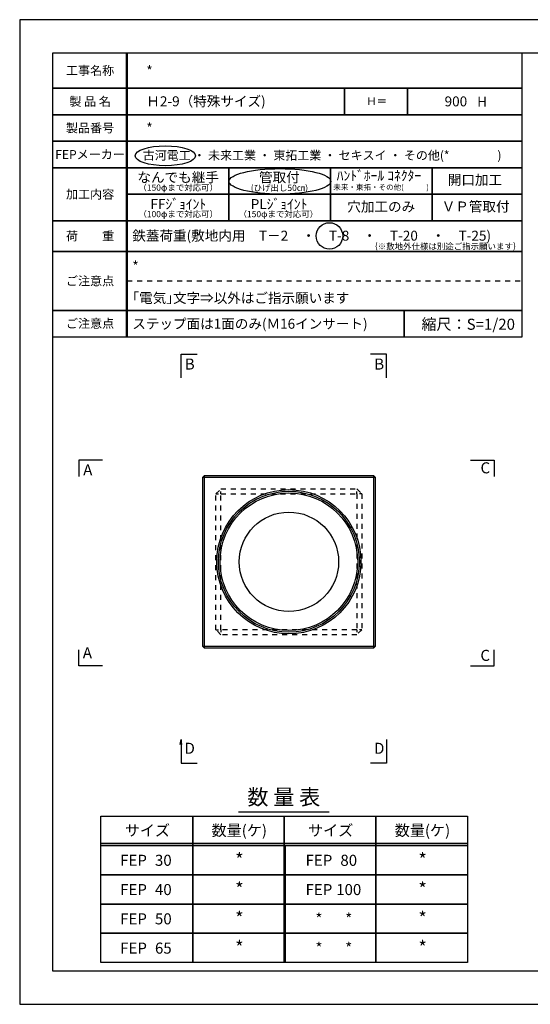
# Model space of a CAD drawing. Units: millimetres. Extents: x -3276 to 8989, y -5451 to 756.
# Drawn here: x 589 to 3670, y -5451 to 489 of the extents above; entities that cross this region are included whole.
import ezdxf
from ezdxf.enums import TextEntityAlignment as Align

# ---------------------------------------------------------------- set-up
doc = ezdxf.new("R2010")
doc.units = ezdxf.units.MM
doc.header["$LTSCALE"] = 15
doc.linetypes.add('破線(短)', pattern=[4, 2, -2])
for name, color, linetype in [('00枠', 4, 'Continuous'), ('00構造物', 6, 'Continuous'), ('01構造物', 6, 'Continuous'), ('02補助線', 4, 'Continuous'), ('04文字', 7, 'Continuous')]:
    doc.layers.add(name, color=color, linetype=linetype)
doc.styles.add('_Gothic_', font='txt', dxfattribs={"height": 1})
doc.styles.add('ゴシック', font='txt')

msp = doc.modelspace()

# ---------------------------------------------------------------- linework, layer by layer
at = {"color": 0, "linetype": 'ByBlock', "lineweight": -2}
for p, q in [((1557.8, -3884.5), (1562.8, -3854.5)), ((1567.8, -3884.5), (1562.8, -3854.5)), ((1562.8, -3854.5), (1562.8, -3884.5))]:
    msp.add_line(p, q, dxfattribs=at)
at = {"layer": '00枠'}
for p, q in [((8989.2, 488.7), (589.2, 488.7)), ((589.2, 488.7), (589.2, -5451.3)), ((789.2, 288.7), (1238.5, 288.7)), ((789.2, 75.5), (789.2, 288.7)), ((789.2, 288.7), (8789.2, 288.7)), ((1231.8, 288.7), (1231.8, -1425.8)), ((1238.5, 288.7), (3618.7, 288.7)), ((1238.5, 75.5), (1238.5, 288.7)), ((1238.5, 288.7), (1238.5, 75.5)), ((3618.7, 288.7), (3618.7, 75.5)), ((789.2, 75.5), (1238.5, 75.5)), ((789.2, -84.5), (789.2, 75.5)), ((1238.5, 75.5), (789.2, 75.5)), ((1238.5, 75.5), (2549.4, 75.5)), ((1238.5, -84.5), (1238.5, 75.5)), ((1238.5, 75.5), (1238.5, -84.5)), ((3618.7, 75.5), (1238.5, 75.5)), ((2549.4, 75.5), (2929.9, 75.5)), ((2549.4, -84.5), (2549.4, 75.5)), ((2549.4, 75.5), (2549.4, -84.5)), ((2929.9, 75.5), (3618.7, 75.5)), ((2929.9, -84.5), (2929.9, 75.5)), ((2929.9, 75.5), (2929.9, -84.5)), ((3618.7, 75.5), (3618.7, -84.5)), ((789.2, -84.5), (1238.5, -84.5)), ((789.2, -244.5), (789.2, -84.5)), ((1238.5, -84.5), (789.2, -84.5)), ((1238.5, -84.5), (1238.5, -244.5)), ((1238.5, -84.5), (3618.7, -84.5)), ((1238.5, -244.5), (1238.5, -84.5)), ((2549.4, -84.5), (1238.5, -84.5)), ((2929.9, -84.5), (2549.4, -84.5)), ((3618.7, -84.5), (2929.9, -84.5)), ((3618.7, -84.5), (3618.7, -244.5)), ((789.2, -244.5), (1238.5, -244.5)), ((789.2, -404.5), (789.2, -244.5)), ((1238.5, -244.5), (789.2, -244.5)), ((1238.5, -244.5), (3618.7, -244.5)), ((1238.5, -404.5), (1238.5, -244.5)), ((1238.5, -244.5), (1238.5, -404.5)), ((3618.7, -244.5), (1238.5, -244.5)), ((3618.7, -244.5), (3618.7, -404.5)), ((789.2, -404.5), (1238.5, -404.5)), ((789.2, -723.9), (789.2, -404.5)), ((1238.5, -404.5), (789.2, -404.5)), ((1238.5, -404.5), (1851.8, -404.5)), ((1238.5, -564.2), (1238.5, -404.5)), ((1238.5, -404.5), (1238.5, -723.9)), ((3618.7, -404.5), (1238.5, -404.5)), ((1851.8, -404.5), (2465.1, -404.5)), ((1851.8, -563.9), (1851.8, -404.5)), ((1851.8, -404.5), (1851.8, -564.2)), ((2465.1, -404.5), (3078.5, -404.5)), ((2465.1, -563.9), (2465.1, -404.5)), ((2465.1, -404.5), (2465.1, -563.9)), ((3078.5, -404.5), (3618.7, -404.5)), ((3078.5, -563.9), (3078.5, -404.5)), ((3078.5, -404.5), (3078.5, -563.9)), ((3618.7, -404.5), (3618.7, -563.9)), ((1238.5, -564.2), (1851.8, -564.2)), ((1238.5, -723.9), (1238.5, -564.2)), ((1851.8, -564.2), (1238.5, -564.2)), ((2465.1, -563.9), (1851.8, -563.9)), ((1851.8, -564.2), (2465.1, -564.2)), ((1851.8, -723.9), (1851.8, -564.2)), ((1851.8, -564.2), (1851.8, -723.9)), ((3078.5, -563.9), (2465.1, -563.9)), ((2465.1, -564.2), (3078.5, -564.2)), ((2465.1, -723.9), (2465.1, -564.2)), ((2465.1, -564.2), (2465.1, -723.9)), ((3618.7, -563.9), (3078.5, -563.9)), ((3078.5, -564.2), (3618.7, -564.2)), ((3078.5, -723.9), (3078.5, -564.2)), ((3078.5, -564.2), (3078.5, -723.9)), ((3618.7, -564.2), (3618.7, -723.9)), ((789.2, -723.9), (1238.5, -723.9)), ((789.2, -909.1), (789.2, -723.9)), ((1238.5, -723.9), (789.2, -723.9)), ((1238.5, -723.9), (3618.7, -723.9)), ((1238.5, -909.1), (1238.5, -723.9)), ((1238.5, -723.9), (1238.5, -909.1)), ((1851.8, -723.9), (1238.5, -723.9)), ((2465.1, -723.9), (1851.8, -723.9)), ((3078.5, -723.9), (2465.1, -723.9)), ((3618.7, -723.9), (3078.5, -723.9)), ((3618.7, -723.9), (3618.7, -909.1)), ((1238.5, -909.1), (789.2, -909.1)), ((789.2, -909.1), (1238.5, -909.1)), ((789.2, -1265.8), (789.2, -909.1)), ((3618.7, -909.1), (1238.5, -909.1)), ((1238.5, -909.1), (3618.7, -909.1)), ((1238.5, -1265.8), (1238.5, -909.1)), ((1238.5, -909.1), (1238.5, -1265.8)), ((3618.7, -909.1), (3618.7, -1265.8)), ((789.2, -1265.8), (1238.5, -1265.8)), ((789.2, -1425.8), (789.2, -1265.8)), ((1238.5, -1265.8), (789.2, -1265.8)), ((3618.7, -1265.8), (1238.5, -1265.8)), ((1238.5, -1265.8), (2909.2, -1265.8)), ((1238.5, -1425.8), (1238.5, -1265.8)), ((1238.5, -1265.8), (1238.5, -1425.8)), ((2909.2, -1265.8), (2909.2, -1425.8)), ((2909.2, -1265.8), (3618.7, -1265.8)), ((2909.2, -1425.8), (2909.2, -1265.8)), ((3618.7, -1265.8), (3618.7, -1425.8)), ((1238.5, -1425.8), (789.2, -1425.8)), ((2909.2, -1425.8), (1238.5, -1425.8)), ((3618.7, -1425.8), (2909.2, -1425.8)), ((1079.5, -4316.4), (1633.4, -4316.4)), ((1079.5, -4493), (1079.5, -4316.4)), ((1633.4, -4316.4), (2184.9, -4316.4)), ((1633.4, -4493), (1633.4, -4316.4)), ((1633.4, -4316.4), (1633.4, -4493)), ((2184.9, -4316.4), (2738.8, -4316.4)), ((2184.9, -4493), (2184.9, -4316.4)), ((2184.9, -4316.4), (2184.9, -4493)), ((2738.8, -4316.4), (3290.3, -4316.4)), ((2738.8, -4493), (2738.8, -4316.4)), ((2738.8, -4316.4), (2738.8, -4493)), ((3290.3, -4316.4), (3290.3, -4493)), ((1079.5, -4479.7), (3290.3, -4479.7)), ((1633.4, -4493), (1079.5, -4493)), ((1079.5, -4493), (1633.4, -4493)), ((1079.5, -4669.7), (1079.5, -4493)), ((2184.9, -4493), (1633.4, -4493)), ((1633.4, -4493), (2184.9, -4493)), ((1633.4, -4669.7), (1633.4, -4493)), ((1633.4, -4493), (1633.4, -4669.7)), ((2738.8, -4493), (2184.9, -4493)), ((2184.9, -4493), (2738.8, -4493)), ((2184.9, -4669.7), (2184.9, -4493)), ((2184.9, -4493), (2184.9, -4669.7)), ((2191.6, -4493), (2191.6, -5199.5)), ((3290.3, -4493), (2738.8, -4493)), ((2738.8, -4493), (3290.3, -4493)), ((2738.8, -4669.7), (2738.8, -4493)), ((2738.8, -4493), (2738.8, -4669.7)), ((3290.3, -4493), (3290.3, -4669.7)), ((1079.5, -4669.7), (1633.4, -4669.7)), ((1079.5, -4846.3), (1079.5, -4669.7)), ((1633.4, -4669.7), (1079.5, -4669.7)), ((1633.4, -4669.7), (2184.9, -4669.7)), ((1633.4, -4846.3), (1633.4, -4669.7)), ((1633.4, -4669.7), (1633.4, -4846.3)), ((2184.9, -4669.7), (1633.4, -4669.7)), ((2184.9, -4669.7), (2738.8, -4669.7)), ((2184.9, -4846.3), (2184.9, -4669.7)), ((2738.8, -4669.7), (2184.9, -4669.7)), ((2184.9, -4669.7), (2184.9, -4846.3)), ((2738.8, -4669.7), (3290.3, -4669.7)), ((2738.8, -4846.3), (2738.8, -4669.7)), ((2738.8, -4669.7), (2738.8, -4846.3)), ((3290.3, -4669.7), (2738.8, -4669.7)), ((3290.3, -4669.7), (3290.3, -4846.3)), ((1079.5, -4846.3), (1633.4, -4846.3)), ((1079.5, -5022.9), (1079.5, -4846.3)), ((1633.4, -4846.3), (1079.5, -4846.3)), ((1633.4, -4846.3), (2184.9, -4846.3)), ((1633.4, -5022.9), (1633.4, -4846.3)), ((1633.4, -4846.3), (1633.4, -5022.9)), ((2184.9, -4846.3), (1633.4, -4846.3)), ((2184.9, -4846.3), (2738.8, -4846.3)), ((2184.9, -5022.9), (2184.9, -4846.3)), ((2738.8, -4846.3), (2184.9, -4846.3)), ((2184.9, -4846.3), (2184.9, -5022.9)), ((2738.8, -4846.3), (3290.3, -4846.3)), ((2738.8, -5022.9), (2738.8, -4846.3)), ((2738.8, -4846.3), (2738.8, -5022.9)), ((3290.3, -4846.3), (2738.8, -4846.3)), ((3290.3, -4846.3), (3290.3, -5022.9)), ((1079.5, -5022.9), (1633.4, -5022.9)), ((1079.5, -5199.5), (1079.5, -5022.9)), ((1633.4, -5022.9), (1079.5, -5022.9)), ((1633.4, -5022.9), (2184.9, -5022.9)), ((1633.4, -5199.5), (1633.4, -5022.9)), ((1633.4, -5022.9), (1633.4, -5199.5)), ((2184.9, -5022.9), (1633.4, -5022.9)), ((2184.9, -5022.9), (2738.8, -5022.9)), ((2184.9, -5199.5), (2184.9, -5022.9)), ((2738.8, -5022.9), (2184.9, -5022.9)), ((2184.9, -5022.9), (2184.9, -5199.5)), ((2738.8, -5022.9), (3290.3, -5022.9)), ((2738.8, -5199.5), (2738.8, -5022.9)), ((2738.8, -5022.9), (2738.8, -5199.5)), ((3290.3, -5022.9), (2738.8, -5022.9)), ((3290.3, -5022.9), (3290.3, -5199.5)), ((1633.4, -5199.5), (1079.5, -5199.5)), ((2184.9, -5199.5), (1633.4, -5199.5)), ((2738.8, -5199.5), (2184.9, -5199.5)), ((3290.3, -5199.5), (2738.8, -5199.5)), ((589.2, -5451.3), (8989.2, -5451.3))]:
    msp.add_line(p, q, dxfattribs=at)
at = {"layer": '00枠', "linetype": 'Continuous'}
for p, q in [((789.2, -612), (789.2, 288.7)), ((789.2, -5251.3), (789.2, -612)), ((1909.7, -4289.6), (2455.9, -4289.9)), ((8789.2, -5251.3), (789.2, -5251.3))]:
    msp.add_line(p, q, dxfattribs=at)
at = {"layer": '00枠', "linetype": '破線(短)'}
msp.add_line((1238.5, -1087.5), (3618.7, -1087.5), dxfattribs=at)
at = {"layer": '00構造物'}
for p, q in [((1693.5, -2271.9), (1703.5, -2261.9)), ((1693.5, -3291.9), (1693.5, -2271.9)), ((1703.5, -2261.9), (2723.5, -2261.9)), ((2723.5, -2261.9), (2733.5, -2271.9)), ((2733.5, -2271.9), (2733.5, -3291.9)), ((1703.5, -3301.9), (1693.5, -3291.9)), ((2723.5, -3301.9), (1703.5, -3301.9)), ((2733.5, -3291.9), (2723.5, -3301.9))]:
    msp.add_line(p, q, dxfattribs=at)
at = {"layer": '01構造物', "linetype": 'ByBlock'}
for centre, radius in [((2213.5, -2781.4), 435), ((2213.5, -2781.9), 300)]:
    msp.add_circle(centre, radius, dxfattribs=at)
at = {"layer": '02補助線'}
for p, q in [((1562.8, -1672.2), (1562.8, -1529.6)), ((1562.8, -1529.6), (1659.5, -1529.6)), ((1693.5, -2271.9), (2733.5, -2271.9)), ((1703.5, -3301.9), (1703.5, -2261.9)), ((2723.5, -2261.9), (2723.5, -3301.9)), ((2733.5, -3291.9), (1693.5, -3291.9)), ((1562.8, -3884.5), (1562.8, -3997.1)), ((1562.8, -3997.1), (1659.5, -3997.1))]:
    msp.add_line(p, q, dxfattribs=at)
at = {"layer": '02補助線', "extrusion": (0, 0, -1)}
for p, q in [((2802.8, -1529.6), (2706.1, -1529.6)), ((2802.8, -1672.2), (2802.8, -1529.6)), ((1088.8, -2169.5), (946.2, -2169.5)), ((946.2, -2169.5), (946.2, -2266.2)), ((3309.9, -2169.5), (3452.5, -2169.5)), ((3452.5, -2169.5), (3452.5, -2266.2)), ((946.2, -3409.5), (946.2, -3312.8)), ((3452.5, -3409.5), (3452.5, -3312.8)), ((1088.8, -3409.5), (946.2, -3409.5)), ((3309.9, -3409.5), (3452.5, -3409.5)), ((2802.8, -3854.5), (2802.8, -3997.1)), ((2802.8, -3997.1), (2706.1, -3997.1))]:
    msp.add_line(p, q, dxfattribs=at)
at = {"layer": '02補助線', "linetype": '破線(短)'}
for p, q in [((1773.5, -2371.9), (1803.5, -2341.9)), ((1773.5, -3191.9), (1773.5, -2371.9)), ((1803.5, -2341.9), (2623.5, -2341.9)), ((1803.5, -2371.9), (2623.5, -2371.9)), ((1803.5, -3191.9), (1803.5, -2371.9)), ((2623.5, -2341.9), (2653.5, -2371.9)), ((2623.5, -2371.9), (2623.5, -3191.9)), ((2653.5, -2371.9), (2653.5, -3191.9)), ((1803.5, -3221.9), (1773.5, -3191.9)), ((2623.5, -3191.9), (1803.5, -3191.9)), ((2653.5, -3191.9), (2623.5, -3221.9)), ((2623.5, -3221.9), (1803.5, -3221.9))]:
    msp.add_line(p, q, dxfattribs=at)
at = {"layer": '02補助線', "linetype": '破線(短)', "ltscale": 0.5}
for p, q in [((1773.5, -2371.9), (1803.5, -2371.9)), ((1773.5, -2371.9), (1803.5, -2371.9)), ((1803.5, -2371.9), (1803.5, -2341.9)), ((1803.5, -2371.9), (1803.5, -2341.9)), ((2623.5, -2371.9), (2623.5, -2341.9)), ((2623.5, -2371.9), (2623.5, -2341.9)), ((2653.5, -2371.9), (2623.5, -2371.9)), ((2653.5, -2371.9), (2623.5, -2371.9)), ((1773.5, -3191.9), (1803.5, -3191.9)), ((1773.5, -3191.9), (1803.5, -3191.9)), ((1803.5, -3191.9), (1803.5, -3221.9)), ((1803.5, -3191.9), (1803.5, -3221.9)), ((2653.5, -3191.9), (2623.5, -3191.9)), ((2623.5, -3191.9), (2623.5, -3221.9)), ((2653.5, -3191.9), (2623.5, -3191.9)), ((2623.5, -3191.9), (2623.5, -3221.9))]:
    msp.add_line(p, q, dxfattribs=at)
at = {"layer": '02補助線'}
for radius in [425, 415]:
    msp.add_circle((2213.5, -2781.4), radius, dxfattribs=at)
at = {"layer": '04文字', "color": 7}
msp.add_circle((2458.1, -816.2), 80, dxfattribs=at)
for centre, major_axis, ratio in [((1468.1, -332.4), (182.2, 0), 0.32936), ((2159, -486.7), (306.7, 0), 0.25)]:
    msp.add_ellipse(centre, major_axis=major_axis, ratio=ratio, dxfattribs=at)

# ---------------------------------------------------------------- texts
at = {"layer": '00枠', "color": 3, "lineweight": -3, "style": '_Gothic_'}
msp.add_text('FEPメーカー', height=53.33, dxfattribs=at).set_placement((1013.8, -324.5), align=Align.MIDDLE_CENTER)
at = {"layer": '02補助線', "style": 'ゴシック'}
for s, p in [('B', (1615, -1597.4)), ('B', (2758.3, -1597.4)), ('A', (1000.1, -2235.7)), ('C', (3398.5, -2223.5)), ('A', (997.6, -3339.3)), ('C', (3397.9, -3354.9)), ('D', (1615, -3915.5)), ('D', (2758.3, -3915.5))]:
    msp.add_text(s, height=66.7, dxfattribs=at).set_placement(p, align=Align.MIDDLE)
at = {"layer": '04文字', "color": 3, "lineweight": -3, "style": '_Gothic_'}
for s, height, p in [('工事名称', 53.33, (1013.8, 182.1)), ('製 品 名', 53.33, (1013.8, -4.5)), ('900', 60, (3221.1, -4.3)), ('製品番号', 53.33, (1013.8, -164.5)), ('加工内容', 53.33, (1013.8, -564.2)), ('荷\u3000\u3000重', 53.33, (1013.8, -816.5)), ('ご注意点', 53.33, (1013.8, -1087.5)), ('ご注意点', 53.33, (1013.8, -1343.9)), ('サイズ', 66.67, (1360, -4402.3)), ('数量(ケ)', 66.67, (1914, -4402.3)), ('サイズ', 66.67, (2465.5, -4402.3)), ('数量(ケ)', 66.67, (3019.4, -4402.3)), ('FEP', 66.67, (1276.1, -4582.6)), ('30', 66.67, (1455.8, -4582.6)), ('*', 80, (1914.8, -4579.2)), ('FEP', 66.67, (2394.9, -4582.6)), ('80', 66.67, (2574.5, -4582.6)), ('*', 80, (3020.2, -4579.2)), ('FEP', 66.67, (1276.1, -4759.2)), ('40', 66.67, (1455.8, -4759.2)), ('*', 80, (1914.8, -4755.8)), ('FEP', 66.67, (2394.9, -4759.2)), ('100', 66.67, (2574.5, -4759.2)), ('*', 80, (3020.2, -4755.8)), ('FEP', 66.67, (1276.1, -4935.8)), ('50', 66.67, (1455.8, -4935.8)), ('*', 80, (1914.8, -4932.4)), ('*', 66.7, (2394.9, -4935.8)), ('*', 66.7, (2574.5, -4935.8)), ('*', 80, (3020.2, -4932.4)), ('FEP', 66.67, (1276.1, -5112.4)), ('65', 66.67, (1455.8, -5112.4)), ('*', 80, (1914.8, -5109)), ('*', 66.7, (2394.9, -5112.4)), ('*', 66.7, (2574.5, -5112.4)), ('*', 80, (3020.2, -5109))]:
    msp.add_text(s, height=height, dxfattribs=at).set_placement(p, align=Align.MIDDLE_CENTER)
at = {"layer": '04文字', "lineweight": -3, "style": '_Gothic_'}
for s, height, p in [('*', 60, (1353.3, 149.2)), ('Ｈ2-9（特殊サイズ)', 60, (1353.3, -33.6)), ('Ｈ＝', 46.8, (2679.2, -26.2)), ('H', 60, (3349.7, -36)), ('*', 60, (1353.3, -195.6)), ('古河電工 ・ 未来工業 ・ 東拓工業 ・ セキスイ ・ その他(*\u3000\u3000\u3000\u3000)', 53, (1331.8, -356)), ('ﾊﾝﾄﾞﾎｰﾙ ｺﾈｸﾀｰ', 60, (2502, -482.5)), ('なんでも継手', 60, (1299.8, -492.5)), ('管取付', 60, (2033.4, -492.2)), ('開口加工', 60, (3172.4, -507.5)), ('（150φまで対応可）', 37.333, (1305.7, -543)), ('(ひげ出し50㎝)', 37.33, (1983.4, -544.6)), ('未来・東拓・その他(\u3000\u3000\u3000)', 33.333, (2481.5, -538.2)), ('FFｼﾞｮｲﾝﾄ', 60, (1378.2, -653.7)), ('PLｼﾞｮｲﾝﾄ', 60, (1983, -653.9)), ('穴加工のみ', 60, (2566, -669.4)), ('ＶＰ管取付', 60, (3135.4, -668.2)), ('（100φまで対応可）', 37.333, (1305.7, -702.7)), ('（150φまで対応可）', 37.333, (1909.8, -702.8)), ('鉄蓋荷重(敷地内用\u3000T－2\u3000・\u3000T-8\u3000・\u3000T-20\u3000・\u3000T-25)', 60, (1268.7, -844.4)), ('｛※敷地外仕様は別途ご指示願います｝', 37.333, (2698.7, -897.6)), ('*', 60, (1268.7, -1029.1)), ('｢電気｣文字⇒以外はご指示願います', 60, (1268.7, -1220.1)), ('縮尺：S=1/20', 66.67, (3013, -1382)), ('ステップ面は1面のみ(Ｍ16インサート)', 60, (1268.7, -1375.8))]:
    msp.add_text(s, height=height, dxfattribs=at).set_placement(p)
at = {"layer": '04文字', "color": 7, "lineweight": -3, "style": '_Gothic_'}
msp.add_text('数 量 表', height=93.6, dxfattribs=at).set_placement((2182.8, -4201.4), align=Align.MIDDLE_CENTER)

doc.saveas('drawing.dxf')
